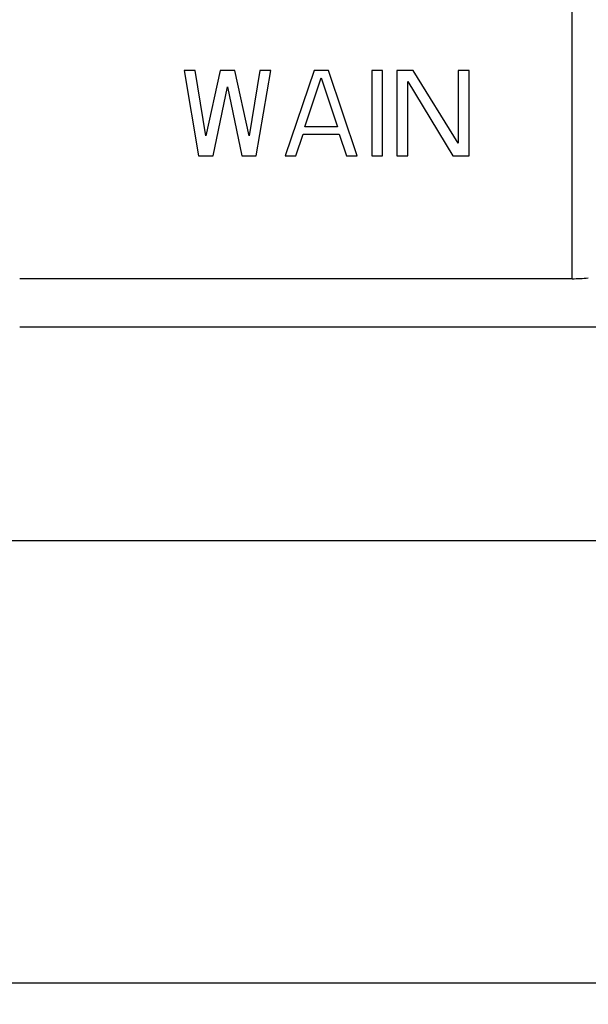
# Model space of a CAD drawing. Units: millimetres. Extents: x 1592 to 2186, y 588 to 1008.
# Drawn here: x 1766 to 1798, y 724 to 779 of the extents above; entities that cross this region are included whole.
import ezdxf

# ---------------------------------------------------------------- set-up
doc = ezdxf.new("R2010")
doc.units = ezdxf.units.MM
doc.header["$LTSCALE"] = 65.395
doc.header["$PDMODE"] = 3
doc.header["$PDSIZE"] = 8
doc.layers.get('0').update_dxf_attribs({"linetype": 'CONTINUOUS', "lineweight": 30})
doc.layers.get('Defpoints').update_dxf_attribs({"linetype": 'CONTINUOUS'})
doc.layers.add('Dim', color=3, linetype='CONTINUOUS', lineweight=15)
doc.styles.add('Romans字体', font='romans.shx', dxfattribs={"width": 0.75})
doc.dimstyles.new('01', dxfattribs={"dimtxt": 5, "dimasz": 4.5, "dimexe": 1.2, "dimexo": 0.2, "dimgap": 0.5, "dimtad": 1, "dimdsep": 46, "dimtxsty": 'Romans字体', "dimcen": 0, "dimclrd": 1, "dimclre": 6, "dimclrt": 4, "dimazin": 2, "dimtfac": 1, "dimtofl": 0, "dimtmove": 0, "dimatfit": 3, "dimfxl": 1, "dimtolj": 1, "dimtzin": 0, "dimarcsym": 0})

# ---------------------------------------------------------------- blocks, each defined once
blk = doc.blocks.new('*D61')
at = {"layer": 'Defpoints', "color": 0, "transparency": 16777216}
for p in [(1817.753, 733.176), (1691.75, 730.176), (1817.753, 724.714)]:
    blk.add_point(p, dxfattribs=at)
at = {"layer": 'Dim', "color": 6, "lineweight": -2, "transparency": 16777216}
for p, q in [((1817.753, 732.976), (1817.753, 723.514)), ((1691.75, 729.976), (1691.75, 723.514))]:
    blk.add_line(p, q, dxfattribs=at)
at = {"layer": 'Dim', "color": 1, "lineweight": -2, "transparency": 16777216}
blk.add_line((1696.25, 724.714), (1813.253, 724.714), dxfattribs=at)
at = {"layer": 'Dim', "color": 1, "transparency": 16777216}
for points in [[(1696.25, 725.464), (1696.25, 723.964), (1691.75, 724.714)], [(1813.253, 725.464), (1813.253, 723.964), (1817.753, 724.714)]]:
    blk.add_solid(points, dxfattribs=at)
at = {"layer": 'Dim', "color": 4, "transparency": 16777216, "insert": (1754.752, 727.714), "char_height": 5, "attachment_point": 5, "style": 'Romans字体'}
blk.add_mtext('\\A1;126', dxfattribs=at)

msp = doc.modelspace()

# ---------------------------------------------------------------- linework, layer by layer
at = {"color": 7, "linetype": 'Continuous'}
for p, q in [((1797.44, 764.277), (1797.44, 807.024)), ((1797.44, 764.277), (1766.417, 764.277)), ((1766.417, 761.577), (1827.503, 761.577)), ((1682, 749.576), (1827.503, 749.576))]:
    msp.add_line(p, q, dxfattribs=at)
for p, q in [((1776.264, 775.977), (1775.656, 775.977)), ((1775.656, 775.977), (1776.467, 771.177)), ((1776.872, 772.3), (1776.264, 775.977)), ((1777.682, 775.977), (1776.872, 772.3)), ((1778.492, 775.977), (1777.682, 775.977)), ((1779.302, 772.3), (1778.492, 775.977)), ((1779.91, 775.977), (1779.302, 772.3)), ((1779.707, 771.177), (1780.517, 775.977)), ((1780.517, 775.977), (1779.91, 775.977)), ((1782.948, 775.977), (1781.327, 771.177)), ((1782.441, 772.811), (1783.353, 775.568)), ((1783.758, 775.977), (1782.948, 775.977)), ((1783.353, 775.568), (1784.264, 772.811)), ((1785.378, 771.177), (1783.758, 775.977)), ((1786.796, 775.977), (1786.188, 775.977)), ((1786.188, 775.977), (1786.188, 771.177)), ((1786.796, 771.177), (1786.796, 775.977)), ((1788.517, 775.977), (1787.606, 775.977)), ((1787.606, 775.977), (1787.606, 771.177)), ((1791.049, 771.892), (1788.517, 775.977)), ((1791.656, 775.977), (1791.049, 775.977)), ((1791.049, 775.977), (1791.049, 771.892)), ((1791.656, 771.177), (1791.656, 775.977)), ((1777.277, 771.177), (1778.087, 775.058)), ((1778.087, 775.058), (1778.897, 771.177)), ((1788.213, 775.364), (1790.745, 771.177)), ((1788.213, 771.177), (1788.213, 775.364)), ((1784.264, 772.811), (1782.441, 772.811)), ((1781.935, 771.177), (1782.34, 772.402)), ((1782.34, 772.402), (1784.365, 772.402)), ((1784.365, 772.402), (1784.77, 771.177)), ((1776.467, 771.177), (1777.277, 771.177)), ((1778.897, 771.177), (1779.707, 771.177)), ((1781.327, 771.177), (1781.935, 771.177)), ((1784.77, 771.177), (1785.378, 771.177)), ((1786.188, 771.177), (1786.796, 771.177)), ((1787.606, 771.177), (1788.213, 771.177)), ((1790.745, 771.177), (1791.656, 771.177))]:
    msp.add_line(p, q)
msp.add_ellipse((1797.44, 772.777), major_axis=(-6.011, 6.011), ratio=1, start_param=2.356194, end_param=2.463893, dxfattribs=at)

# ---------------------------------------------------------------- dimensions: what is measured, and where the dimension line sits
at = {"layer": 'Dim'}
dim = msp.add_linear_dim(base=(1817.753, 724.714), p1=(1691.75, 730.176), p2=(1817.753, 733.176), dimstyle='01', dxfattribs=at)
dim.commit()
dim.dimension.update_dxf_attribs({"geometry": '*D61', "text_midpoint": (1754.752, 724.714), "dimtype": 160})

doc.saveas('drawing.dxf')
